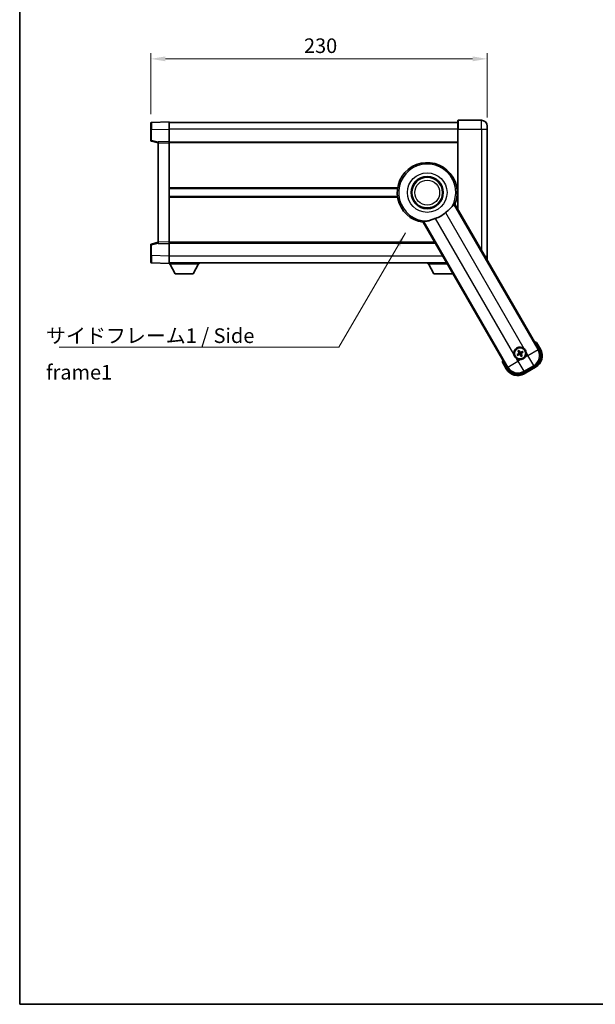
# Model space of a CAD drawing. Units: millimetres. Extents: x -8 to 9055, y -1 to 1685.
# Drawn here: x 2348 to 2741, y -1 to 673 of the extents above; entities that cross this region are included whole.
import ezdxf

# ---------------------------------------------------------------- set-up
doc = ezdxf.new("R2010")
doc.units = ezdxf.units.MM
for name, color, linetype, lineweight in [('Border (ISO)', 7, 'Continuous', 35), ('Dimension (ISO)', 7, 'Continuous', 18), ('Dimension (ISO) @ 1', 7, 'Continuous', 18), ('Symbol (ISO)', 7, 'Continuous', 18), ('Symbol (ISO) @ 1', 7, 'Continuous', 18), ('Visible (ISO)', 7, 'Continuous', 35), ('Visible Narrow (ISO)', 7, 'Continuous', 25)]:
    doc.layers.add(name, color=color, linetype=linetype, lineweight=lineweight)
doc.styles.add('Note Text (TK)', font='MS PGothic.ttf')
doc.dimstyles.new('Default - Method 1b (TK)', dxfattribs={"dimscale": 6, "dimtxt": 2.5, "dimasz": 2.5, "dimexe": 1, "dimexo": 1.5, "dimgap": 1, "dimtad": 1, "dimtoh": 1, "dimrnd": 1e-08, "dimdsep": 46, "dimtxsty": 'Note Text (TK)', "dimcen": 0.09, "dimdle": 5, "dimclrd": 100, "dimclre": 100, "dimclrt": 7, "dimadec": 1, "dimazin": 1, "dimtfac": 1, "dimtmove": 0, "dimatfit": 3, "dimfxl": 1, "dimtolj": 1, "dimlwd": -1, "dimlwe": -1, "dimarcsym": 0})
doc.dimstyles.new('Default - Method 1b (TK)$7', dxfattribs={"dimscale": 6, "dimtxt": 2.5, "dimasz": 2.5, "dimexe": 1, "dimexo": 1.5, "dimgap": 1, "dimtad": 1, "dimtoh": 1, "dimrnd": 1e-08, "dimdsep": 46, "dimtxsty": 'Note Text (TK)', "dimcen": 0.09, "dimdle": 5, "dimclrd": 100, "dimclre": 100, "dimclrt": 7, "dimadec": 1, "dimazin": 1, "dimtfac": 1, "dimtmove": 0, "dimatfit": 3, "dimfxl": 1, "dimtolj": 1, "dimlwd": -1, "dimlwe": -1, "dimarcsym": 0})

# ---------------------------------------------------------------- blocks, each defined once
blk = doc.blocks.new('図面枠 tk図枠')
at = {"layer": 'Border (ISO)'}
for p, q in [((14.5, 289), (14.5, 8)), ((14.5, 8), (405.5, 8))]:
    blk.add_line(p, q, dxfattribs=at)
blk = doc.blocks.new('*D86')
at = {"layer": 'Defpoints', "color": 0}
for p in [(2667.24, 646.23), (2437.24, 602.31), (2667.24, 600.23)]:
    blk.add_point(p, dxfattribs=at)
at = {"layer": 'Dimension (ISO)', "color": 100}
for p, q in [((2437.24, 608.31), (2437.24, 650.23)), ((2667.24, 606.23), (2667.24, 650.23)), ((2447.24, 646.23), (2657.24, 646.23))]:
    blk.add_line(p, q, dxfattribs=at)
for points in [[(2447.24, 647.9), (2447.24, 644.57), (2437.24, 646.23)], [(2657.24, 647.9), (2657.24, 644.57), (2667.24, 646.23)]]:
    blk.add_solid(points, dxfattribs=at)
at = {"layer": 'Dimension (ISO)', "color": 7, "insert": (2541.96, 655.23), "char_height": 10, "attachment_point": 4, "style": 'Note Text (TK)'}
blk.add_mtext('\\A1;230', dxfattribs=at)

msp = doc.modelspace()

# ---------------------------------------------------------------- linework, layer by layer
at = {"layer": 'Visible (ISO)'}
for p, q in [((2437.2437, 597.8159), (2437.2437, 602.3132)), ((2449.7437, 603.2325), (2437.7263, 602.8129)), ((2449.7437, 603.2325), (2449.7437, 598.2356)), ((2647.2437, 602.7325), (2449.7437, 602.7325)), ((2647.2437, 598.2325), (2647.2437, 603.9825)), ((2663.2437, 604.2325), (2647.4937, 604.2325)), ((2667.2437, 600.2325), (2667.2437, 598.2325)), ((2437.2437, 597.8159), (2437.2437, 590.4016)), ((2449.7437, 598.2356), (2449.7437, 589.7325)), ((2647.2437, 598.2325), (2647.2437, 543.3594)), ((2667.2437, 511.2325), (2667.2437, 598.2325)), ((2437.6196, 589.9172), (2442.2437, 588.7325)), ((2449.7437, 589.7325), (2442.2437, 589.4706)), ((2442.2437, 588.4712), (2442.2437, 589.4706)), ((2442.2437, 588.4712), (2442.2437, 520.9938)), ((2449.7437, 589.7325), (2449.7437, 588.7331)), ((2647.2437, 589.2325), (2449.7437, 589.2325)), ((2449.7437, 588.7331), (2449.7437, 520.7319)), ((2605.929, 557.4825), (2449.7437, 557.4825)), ((2647.2437, 557.4825), (2646.5584, 557.4825)), ((2605.929, 551.9825), (2449.7437, 551.9825)), ((2702.8343, 447.0738), (2645.1931, 546.9113)), ((2647.2437, 551.9825), (2646.5584, 551.9825)), ((2623.5424, 534.4113), (2681.1836, 434.5738)), ((2437.2437, 519.0635), (2437.2437, 511.6491)), ((2442.2437, 520.7325), (2437.6196, 519.5478)), ((2442.2437, 519.9944), (2442.2437, 520.9938)), ((2442.2437, 519.9944), (2449.7437, 519.7325)), ((2449.7437, 520.7319), (2449.7437, 519.7325)), ((2631.7285, 520.2325), (2449.7437, 520.2325)), ((2449.7437, 519.7325), (2449.7437, 511.2295)), ((2437.2437, 507.1519), (2437.2437, 511.6491)), ((2437.7263, 506.6522), (2449.7437, 506.2325)), ((2449.7437, 511.2295), (2449.7437, 506.2325)), ((2639.5228, 506.7325), (2449.7437, 506.7325)), ((2449.7437, 506.2325), (2449.7437, 506.0325)), ((2449.7437, 506.0325), (2470.3437, 506.0325)), ((2453.7937, 499.1325), (2450.2437, 506.0325)), ((2466.2937, 499.1325), (2469.8437, 506.0325)), ((2470.3437, 506.7325), (2470.3437, 506.0325)), ((2626.6437, 506.7325), (2626.6437, 506.0325)), ((2626.6437, 506.0325), (2639.9269, 506.0325)), ((2630.6937, 499.1325), (2627.1437, 506.0325)), ((2667.2437, 511.2325), (2667.2437, 509.2325)), ((2453.7937, 499.1325), (2466.2937, 499.1325)), ((2630.6937, 499.1325), (2643.1937, 499.1325)), ((2643.1937, 499.1325), (2643.5315, 499.7891)), ((2703.6851, 447.6002), (2701.0126, 452.229)), ((2688.4576, 446.3685), (2688.8068, 445.9206)), ((2689.1961, 446.1453), (2688.9827, 446.6717)), ((2691.365, 446.0334), (2690.917, 445.6842)), ((2691.1417, 445.2949), (2691.6681, 445.5083)), ((2677.6299, 438.729), (2680.3024, 434.1002)), ((2688.3457, 444.1996), (2687.8193, 443.9863)), ((2688.1225, 443.4612), (2688.5704, 443.8104)), ((2690.2914, 443.3493), (2690.5047, 442.8229)), ((2691.0298, 443.126), (2690.6806, 443.574)), ((2692.0702, 431.6567), (2699.9172, 436.1872)), ((2692.5966, 430.8059), (2700.3908, 435.3059))]:
    msp.add_line(p, q, dxfattribs=at)
for centre, radius in [((2626.2437, 554.7325), 11), ((2626.2437, 554.7325), 10.5), ((2626.2437, 554.7325), 10.5), ((2689.7437, 444.7473), 4), ((2689.7437, 444.7473), 3.8385)]:
    msp.add_circle(centre, radius, dxfattribs=at)
for centre, radius, start, end in [((2437.7437, 602.3132), 0.5, 92, 180), ((2647.4937, 603.9825), 0.25, 90, 180), ((2663.2437, 600.2325), 4, 0, 90), ((2437.7437, 590.4016), 0.5, 180, 255.63), ((2626.2437, 554.7325), 20.5, 337.5718693, 262.4281307), ((2626.2437, 554.7325), 18.5143, 287.7264253, 312.2735747), ((2437.7437, 519.0635), 0.5, 104.37, 180), ((2437.7437, 507.1519), 0.5, 180, 268), ((2663.2437, 509.2325), 4, 353.298981, 0), ((2694.5037, 436.5027), 17.02, 67.5158892, 72.7409193), ((2689.7437, 444.7473), 4.25, 52.1710646, 187.8289354), ((2689.7437, 444.7473), 1.5014, 111.3922811, 128.6077189), ((2689.7437, 444.7473), 1.5014, 21.3922811, 38.6077189), ((2689.7437, 444.7473), 4.25, 322.1710646, 7.8289354), ((2695.8908, 443.1002), 9, 300, 30), ((2694.5037, 436.5027), 17.02, 167.2590807, 172.4841108), ((2689.7437, 444.7473), 4.25, 232.1710646, 277.8289354), ((2689.7437, 444.7473), 1.5014, 201.3922811, 218.6077189), ((2689.7437, 444.7473), 1.5014, 291.3922811, 308.6077189), ((2688.0966, 438.6002), 9, 210, 300)]:
    msp.add_arc(centre, radius, start, end, dxfattribs=at)
for centre, major_axis, ratio, start_param, end_param in [((2689.8218, 444.6231), (-5.5008, -3.4598), 0.08715574, 4.81818699, 5.05805658), ((2689.8735, 444.8158), (3.0339, -5.7466), 0.08715574, 4.36672138, 4.60659097), ((2689.6195, 444.6692), (-3.4598, 5.5008), 0.08715574, 4.81818699, 5.05805658), ((2689.8122, 444.6176), (-5.7466, -3.0339), 0.08715574, 4.36672138, 4.60659097), ((2689.6656, 444.8715), (5.5008, 3.4598), 0.08715574, 4.81818699, 5.05805658), ((2695.8491, 443.1114), (7.7863, -2.0863), 0.99243251, 5.50158524, 7.06478537), ((2689.6752, 444.877), (5.7466, 3.0339), 0.08715574, 4.36672138, 4.60659097), ((2689.8679, 444.8254), (3.4598, -5.5008), 0.08715574, 4.81818699, 5.05805658), ((2689.614, 444.6788), (-3.0339, 5.7466), 0.08715574, 4.36672138, 4.60659097), ((2688.1078, 438.6419), (-2.0863, -7.7863), 0.99243251, 5.50158524, 7.06478537)]:
    msp.add_ellipse(centre, major_axis=major_axis, ratio=ratio, start_param=start_param, end_param=end_param, dxfattribs=at)
for points, knots in [([(2643.304, 545.2598), (2643.5871, 545.6735), (2643.8328, 546.0459), (2644.275, 546.6728), (2644.4422, 546.8621), (2644.5303, 546.8698)], [1.893638288, 1.893638288, 1.893638288, 1.893638288, 2.105960636, 2.105960636, 2.374014899, 2.374014899, 2.374014899, 2.374014899]), ([(2643.304, 545.2598), (2643.2224, 545.1404), (2643.1324, 545.0211), (2642.5479, 544.3071), (2641.8876, 543.7317), (2640.7121, 542.7549), (2640.2632, 542.3897), (2639.5457, 541.7831), (2639.2817, 541.5552), (2638.9117, 541.2265), (2638.8045, 541.13), (2638.6977, 541.033)], [2.419202024, 2.419202024, 2.419202024, 2.419202024, 2.485237937, 2.485237937, 2.812765775, 2.812765775, 2.999568667, 2.999568667, 3.108221981, 3.108221981, 3.152870407, 3.152870407, 3.152870407, 3.152870407]), ([(2623.9097, 534.9645), (2623.9605, 535.0369), (2624.208, 535.0871), (2624.972, 535.1566), (2625.4174, 535.1832), (2625.9172, 535.2215)], [2.581206007, 2.581206007, 2.581206007, 2.581206007, 2.84926027, 2.84926027, 3.061582618, 3.061582618, 3.061582618, 3.061582618]), ([(2631.8808, 537.0973), (2631.8646, 537.0921), (2631.8484, 537.0869), (2631.5299, 536.9846), (2631.2297, 536.8839), (2630.5076, 536.6325), (2630.0914, 536.4797), (2628.82, 536.0059), (2628.0169, 535.6965), (2626.7861, 535.3467), (2626.3373, 535.2537), (2625.9172, 535.2215)], [5.531333437, 5.531333437, 5.531333437, 5.531333437, 5.537376333, 5.537376333, 5.64999603, 5.64999603, 5.810634451, 5.810634451, 6.152235212, 6.152235212, 6.373226187, 6.373226187, 6.373226187, 6.373226187]), ([(2700.6652, 451.8307), (2700.666, 451.8315), (2700.6667, 451.8324), (2700.6925, 451.8621), (2700.7175, 451.8908), (2700.7664, 451.9471), (2700.7902, 451.9744), (2700.8534, 452.0469), (2700.8902, 452.089), (2700.9501, 452.1576), (2700.9734, 452.1842), (2701.0046, 452.2198), (2701.0126, 452.229), (2701.0126, 452.229)], [-0.0003347789, -0.0003347789, -0.0003347789, -0.0003347789, 0, 0, 0.011463002, 0.011463002, 0.0228675214, 0.0228675214, 0.0430502261, 0.0430502261, 0.0621538264, 0.0621538264, 0.0807455701, 0.0807455701, 0.0807455701, 0.0807455701]), ([(2688.4576, 446.3685), (2688.4538, 446.3735), (2688.4485, 446.3811), (2688.437, 446.3989), (2688.4284, 446.4131), (2688.413, 446.44), (2688.4034, 446.4573), (2688.3886, 446.4855), (2688.3807, 446.501), (2688.3743, 446.5141)], [0.0459372434, 0.0459372434, 0.0459372434, 0.0459372434, 0.0499619147, 0.0499619147, 0.0549494088, 0.0549494088, 0.0600073503, 0.0600073503, 0.0644982316, 0.0644982316, 0.0644982316, 0.0644982316]), ([(2688.8984, 446.8167), (2688.9065, 446.8046), (2688.916, 446.79), (2688.9329, 446.7631), (2688.9432, 446.7461), (2688.9587, 446.7193), (2688.9667, 446.7047), (2688.9764, 446.6858), (2688.9804, 446.6775), (2688.9827, 446.6717)], [0.0156348301, 0.0156348301, 0.0156348301, 0.0156348301, 0.0201257115, 0.0201257115, 0.0251836529, 0.0251836529, 0.0301711471, 0.0301711471, 0.0341958184, 0.0341958184, 0.0341958184, 0.0341958184]), ([(2689.055, 445.1597), (2689.0735, 445.1238), (2689.0863, 445.0817), (2689.094, 444.9959), (2689.0889, 444.9522), (2689.065, 444.8745), (2689.0445, 444.8354), (2688.9952, 444.7755), (2688.969, 444.7524), (2688.9411, 444.7345)], [0, 0, 0, 0, 0.0121827904, 0.0121827904, 0.0243655807, 0.0243655807, 0.0365656453, 0.0365656453, 0.0463302673, 0.0463302673, 0.0463302673, 0.0463302673]), ([(2689.2069, 445.2399), (2689.2298, 445.2008), (2689.2472, 445.158), (2689.2672, 445.0807), (2689.273, 445.0404), (2689.2733, 444.958), (2689.2677, 444.9158), (2689.2472, 444.8394), (2689.231, 444.8), (2689.1895, 444.7288), (2689.1643, 444.6968), (2689.1084, 444.6399), (2689.0719, 444.6115), (2689.0325, 444.5891)], [0.2183706741, 0.2183706741, 0.2183706741, 0.2183706741, 0.2324387752, 0.2324387752, 0.2443116158, 0.2443116158, 0.2561844563, 0.2561844563, 0.2680572968, 0.2680572968, 0.2799301374, 0.2799301374, 0.2939982384, 0.2939982384, 0.2939982384, 0.2939982384]), ([(2690.2363, 445.2841), (2690.1972, 445.2612), (2690.1544, 445.2438), (2690.0772, 445.2238), (2690.0368, 445.218), (2689.9544, 445.2177), (2689.9123, 445.2233), (2689.8358, 445.2438), (2689.7965, 445.26), (2689.7252, 445.3015), (2689.6932, 445.3267), (2689.6363, 445.3826), (2689.608, 445.4191), (2689.5856, 445.4585)], [0.2183706741, 0.2183706741, 0.2183706741, 0.2183706741, 0.2324387752, 0.2324387752, 0.2443116158, 0.2443116158, 0.2561844563, 0.2561844563, 0.2680572968, 0.2680572968, 0.2799301374, 0.2799301374, 0.2939982384, 0.2939982384, 0.2939982384, 0.2939982384]), ([(2690.1561, 445.436), (2690.1202, 445.4175), (2690.0782, 445.4047), (2689.9924, 445.397), (2689.9486, 445.4021), (2689.8709, 445.426), (2689.8319, 445.4465), (2689.7719, 445.4958), (2689.7488, 445.522), (2689.7309, 445.5499)], [0, 0, 0, 0, 0.0121827904, 0.0121827904, 0.0243655807, 0.0243655807, 0.0365656453, 0.0365656453, 0.0463302673, 0.0463302673, 0.0463302673, 0.0463302673]), ([(2690.2806, 444.2547), (2690.2576, 444.2938), (2690.2402, 444.3366), (2690.2203, 444.4139), (2690.2144, 444.4542), (2690.2141, 444.5366), (2690.2198, 444.5788), (2690.2403, 444.6552), (2690.2564, 444.6945), (2690.2979, 444.7658), (2690.3231, 444.7978), (2690.3791, 444.8547), (2690.4155, 444.883), (2690.4549, 444.9054)], [0.2183706741, 0.2183706741, 0.2183706741, 0.2183706741, 0.2324387752, 0.2324387752, 0.2443116158, 0.2443116158, 0.2561844563, 0.2561844563, 0.2680572968, 0.2680572968, 0.2799301374, 0.2799301374, 0.2939982384, 0.2939982384, 0.2939982384, 0.2939982384]), ([(2690.4324, 444.3349), (2690.4139, 444.3708), (2690.4011, 444.4128), (2690.3935, 444.4986), (2690.3985, 444.5424), (2690.4225, 444.6201), (2690.4429, 444.6591), (2690.4922, 444.7191), (2690.5185, 444.7422), (2690.5464, 444.7601)], [0, 0, 0, 0, 0.0121827904, 0.0121827904, 0.0243655807, 0.0243655807, 0.0365656453, 0.0365656453, 0.0463302673, 0.0463302673, 0.0463302673, 0.0463302673]), ([(2691.365, 446.0334), (2691.3699, 446.0372), (2691.3775, 446.0425), (2691.3953, 446.054), (2691.4096, 446.0626), (2691.4364, 446.078), (2691.4538, 446.0876), (2691.4819, 446.1025), (2691.4974, 446.1103), (2691.5105, 446.1167)], [0.0459372434, 0.0459372434, 0.0459372434, 0.0459372434, 0.0499619147, 0.0499619147, 0.0549494088, 0.0549494088, 0.0600073503, 0.0600073503, 0.0644982316, 0.0644982316, 0.0644982316, 0.0644982316]), ([(2691.8131, 445.5927), (2691.801, 445.5845), (2691.7864, 445.575), (2691.7595, 445.5581), (2691.7425, 445.5478), (2691.7157, 445.5323), (2691.7012, 445.5243), (2691.6823, 445.5146), (2691.674, 445.5107), (2691.6681, 445.5083)], [0.0156348301, 0.0156348301, 0.0156348301, 0.0156348301, 0.0201257115, 0.0201257115, 0.0251836529, 0.0251836529, 0.0301711471, 0.0301711471, 0.0341958184, 0.0341958184, 0.0341958184, 0.0341958184]), ([(2692.3503, 448.1041), (2692.3828, 448.0789), (2692.4149, 448.0532), (2692.8459, 447.698), (2693.182, 447.2919), (2693.6666, 446.4526), (2693.8502, 445.9585), (2693.9423, 445.4076), (2693.9485, 445.367), (2693.9541, 445.3262)], [4.482129021, 4.482129021, 4.482129021, 4.482129021, 4.493692618, 4.493692618, 4.639067337, 4.639067337, 4.784442055, 4.784442055, 4.796005652, 4.796005652, 4.796005652, 4.796005652]), ([(2678.1486, 438.8307), (2678.1475, 438.8305), (2678.1464, 438.8303), (2678.1078, 438.8228), (2678.0703, 438.8155), (2677.9972, 438.8013), (2677.9616, 438.7943), (2677.8672, 438.7759), (2677.8124, 438.7651), (2677.723, 438.7474), (2677.6883, 438.7405), (2677.6418, 438.7313), (2677.6299, 438.729), (2677.6299, 438.729)], [-0.0809227639, -0.0809227639, -0.0809227639, -0.0809227639, -0.0805886357, -0.0805886357, -0.0691479127, -0.0691479127, -0.0577655589, -0.0577655589, -0.0376220805, -0.0376220805, -0.0185556094, -0.0185556094, 0, 0, 0, 0]), ([(2687.1372, 441.3904), (2687.1047, 441.4157), (2687.0725, 441.4414), (2686.6415, 441.7966), (2686.3054, 442.2026), (2685.8208, 443.0419), (2685.6373, 443.536), (2685.5451, 444.0869), (2685.5389, 444.1276), (2685.5333, 444.1684)], [4.482129021, 4.482129021, 4.482129021, 4.482129021, 4.493692618, 4.493692618, 4.639067337, 4.639067337, 4.784442055, 4.784442055, 4.796005652, 4.796005652, 4.796005652, 4.796005652]), ([(2687.6743, 443.9019), (2687.6864, 443.9101), (2687.701, 443.9195), (2687.7279, 443.9365), (2687.7449, 443.9468), (2687.7717, 443.9623), (2687.7863, 443.9703), (2687.8052, 443.98), (2687.8135, 443.9839), (2687.8193, 443.9863)], [0.0156348301, 0.0156348301, 0.0156348301, 0.0156348301, 0.0201257115, 0.0201257115, 0.0251836529, 0.0251836529, 0.0301711471, 0.0301711471, 0.0341958184, 0.0341958184, 0.0341958184, 0.0341958184]), ([(2688.1225, 443.4612), (2688.1175, 443.4573), (2688.1099, 443.4521), (2688.0921, 443.4406), (2688.0779, 443.432), (2688.0511, 443.4165), (2688.0337, 443.407), (2688.0055, 443.3921), (2687.99, 443.3842), (2687.9769, 443.3778)], [0.0459372434, 0.0459372434, 0.0459372434, 0.0459372434, 0.0499619147, 0.0499619147, 0.0549494088, 0.0549494088, 0.0600073503, 0.0600073503, 0.0644982316, 0.0644982316, 0.0644982316, 0.0644982316]), ([(2689.2512, 444.2104), (2689.2902, 444.2334), (2689.333, 444.2508), (2689.4103, 444.2707), (2689.4506, 444.2766), (2689.533, 444.2769), (2689.5752, 444.2712), (2689.6516, 444.2508), (2689.691, 444.2346), (2689.7622, 444.1931), (2689.7942, 444.1679), (2689.8511, 444.1119), (2689.8795, 444.0755), (2689.9019, 444.0361)], [0.2183706741, 0.2183706741, 0.2183706741, 0.2183706741, 0.2324387752, 0.2324387752, 0.2443116158, 0.2443116158, 0.2561844563, 0.2561844563, 0.2680572968, 0.2680572968, 0.2799301374, 0.2799301374, 0.2939982384, 0.2939982384, 0.2939982384, 0.2939982384]), ([(2689.3313, 444.0586), (2689.3672, 444.0771), (2689.4093, 444.0899), (2689.4951, 444.0976), (2689.5388, 444.0925), (2689.6165, 444.0685), (2689.6556, 444.0481), (2689.7155, 443.9988), (2689.7386, 443.9725), (2689.7565, 443.9447)], [0, 0, 0, 0, 0.0121827904, 0.0121827904, 0.0243655807, 0.0243655807, 0.0365656453, 0.0365656453, 0.0463302673, 0.0463302673, 0.0463302673, 0.0463302673]), ([(2693.1006, 442.1407), (2693.0753, 442.1082), (2693.0496, 442.0761), (2692.6944, 441.6451), (2692.2884, 441.309), (2691.4491, 440.8244), (2690.955, 440.6408), (2690.4041, 440.5487), (2690.3634, 440.5425), (2690.3226, 440.5369)], [4.482129021, 4.482129021, 4.482129021, 4.482129021, 4.493692618, 4.493692618, 4.639067337, 4.639067337, 4.784442055, 4.784442055, 4.796005652, 4.796005652, 4.796005652, 4.796005652]), ([(2690.5891, 442.6779), (2690.5809, 442.69), (2690.5715, 442.7046), (2690.5545, 442.7315), (2690.5442, 442.7485), (2690.5287, 442.7753), (2690.5207, 442.7898), (2690.511, 442.8087), (2690.5071, 442.817), (2690.5047, 442.8229)], [0.0156348301, 0.0156348301, 0.0156348301, 0.0156348301, 0.0201257115, 0.0201257115, 0.0251836529, 0.0251836529, 0.0301711471, 0.0301711471, 0.0341958184, 0.0341958184, 0.0341958184, 0.0341958184]), ([(2691.0298, 443.126), (2691.0337, 443.1211), (2691.0389, 443.1135), (2691.0504, 443.0957), (2691.059, 443.0814), (2691.0745, 443.0546), (2691.084, 443.0372), (2691.0989, 443.0091), (2691.1068, 442.9936), (2691.1132, 442.9805)], [0.0459372434, 0.0459372434, 0.0459372434, 0.0459372434, 0.0499619147, 0.0499619147, 0.0549494088, 0.0549494088, 0.0600073503, 0.0600073503, 0.0644982316, 0.0644982316, 0.0644982316, 0.0644982316])]:
    msp.add_open_spline(points, degree=3, knots=knots, dxfattribs=at)
for points in [[(2644.5303, 546.8698), (2644.8593, 546.8892), (2645.1931, 546.9113)], [(2623.5424, 534.4113), (2623.7284, 534.6892), (2623.9097, 534.9645)]]:
    msp.add_open_spline(points, degree=2, dxfattribs=at)
for points, weights in [([(2689.0325, 444.5891), (2688.8093, 444.4622), (2688.3457, 444.1996)], [1.83096126169, 1.44871715606, 1]), ([(2688.8068, 445.9206), (2689.077, 445.4613), (2689.2069, 445.2399)], [1, 1.44871715606, 1.83096126169]), ([(2689.5856, 445.4585), (2689.4587, 445.6817), (2689.1961, 446.1453)], [1.83096126169, 1.44871715606, 1]), ([(2690.917, 445.6842), (2690.4578, 445.414), (2690.2363, 445.2841)], [1, 1.44871715606, 1.83096126169]), ([(2690.4549, 444.9054), (2690.6781, 445.0323), (2691.1417, 445.2949)], [1.83096126169, 1.44871715606, 1]), ([(2688.5704, 443.8104), (2689.0297, 444.0806), (2689.2512, 444.2104)], [1, 1.44871715606, 1.83096126169]), ([(2689.9019, 444.0361), (2690.0288, 443.8129), (2690.2914, 443.3493)], [1.83096126169, 1.44871715606, 1]), ([(2690.6806, 443.574), (2690.4104, 444.0332), (2690.2806, 444.2547)], [1, 1.44871715606, 1.83096126169])]:
    msp.add_rational_spline(points, weights, degree=2, dxfattribs=at)
at = {"layer": 'Visible Narrow (ISO)'}
for p, q in [((2647.4937, 604.2325), (2647.4937, 598.2325)), ((2663.2437, 598.2325), (2663.2437, 604.2325)), ((2437.7263, 597.8159), (2437.2437, 597.8159)), ((2437.7263, 597.8159), (2449.7437, 598.2356)), ((2437.7263, 590.4016), (2437.7263, 597.8159)), ((2647.2437, 598.2325), (2449.7437, 598.2325)), ((2647.4937, 598.2325), (2647.2437, 598.2325)), ((2647.4937, 542.9264), (2647.4937, 598.2325)), ((2647.4937, 598.2325), (2663.2437, 598.2325)), ((2663.2437, 598.2325), (2663.2437, 515.6466)), ((2663.2437, 598.2325), (2667.2437, 598.2325)), ((2437.7263, 590.4016), (2437.2437, 590.4016)), ((2442.2437, 589.2442), (2437.7263, 590.4016)), ((2442.2437, 588.4712), (2449.7437, 588.7331)), ((2647.2437, 588.7325), (2449.7437, 588.7325)), ((2606.003, 557.9825), (2449.7437, 557.9825)), ((2647.2437, 557.9825), (2646.4845, 557.9825)), ((2606.003, 551.4825), (2449.7437, 551.4825)), ((2702.0219, 447.2915), (2644.5303, 546.8698)), ((2647.2437, 551.4825), (2646.4845, 551.4825)), ((2638.6977, 541.033), (2692.3503, 448.1041)), ((2623.9097, 534.9645), (2681.4013, 435.3862)), ((2685.5333, 444.1684), (2631.8808, 537.0973)), ((2437.2437, 519.0635), (2437.7263, 519.0635)), ((2437.7263, 519.0635), (2442.2437, 520.2208)), ((2437.7263, 511.6491), (2437.7263, 519.0635)), ((2449.7437, 520.7319), (2442.2437, 520.9938)), ((2631.4399, 520.7325), (2449.7437, 520.7325)), ((2437.7263, 511.6491), (2437.2437, 511.6491)), ((2449.7437, 511.2295), (2437.7263, 511.6491)), ((2636.9247, 511.2325), (2449.7437, 511.2325)), ((2665.7922, 511.2325), (2667.2437, 511.2325)), ((2700.6652, 451.8307), (2703.2521, 447.3502)), ((2688.9411, 444.7345), (2689.0325, 444.5891)), ((2689.055, 445.1597), (2689.2069, 445.2399)), ((2689.7309, 445.5499), (2689.5856, 445.4585)), ((2690.1561, 445.436), (2690.2363, 445.2841)), ((2690.5464, 444.7601), (2690.4549, 444.9054)), ((2693.9541, 445.3262), (2695.1201, 443.3067)), ((2695.1201, 443.3067), (2702.0219, 447.2915)), ((2702.8343, 447.0738), (2702.0219, 447.2915)), ((2703.2521, 447.3502), (2703.6851, 447.6002)), ((2680.7354, 434.3502), (2678.1486, 438.8307)), ((2681.4013, 435.3862), (2688.3031, 439.3709)), ((2688.3031, 439.3709), (2687.1372, 441.3904)), ((2690.3226, 440.5369), (2688.3031, 439.3709)), ((2688.3031, 439.3709), (2692.2879, 432.4691)), ((2689.3313, 444.0586), (2689.2512, 444.2104)), ((2689.7565, 443.9447), (2689.9019, 444.0361)), ((2690.4324, 444.3349), (2690.2806, 444.2547)), ((2695.1201, 443.3067), (2693.1006, 442.1407)), ((2699.1048, 436.4049), (2695.1201, 443.3067)), ((2680.7354, 434.3502), (2680.3024, 434.1002)), ((2681.4013, 435.3862), (2681.1836, 434.5738)), ((2692.0702, 431.6567), (2692.2879, 432.4691)), ((2692.2879, 432.4691), (2699.1048, 436.4049)), ((2700.1408, 435.739), (2692.3466, 431.239)), ((2692.3466, 431.239), (2692.5966, 430.8059)), ((2699.1048, 436.4049), (2699.9172, 436.1872)), ((2700.1408, 435.739), (2700.3908, 435.3059))]:
    msp.add_line(p, q, dxfattribs=at)
for radius in [13.5366, 8.5]:
    msp.add_circle((2626.2437, 554.7325), radius, dxfattribs=at)
for centre, radius, start, end in [((2626.2437, 554.7325), 19.5137, 330.9587605, 269.0412395), ((2694.5037, 436.5027), 16.52, 68.1009362, 70.829494), ((2689.7437, 444.7473), 2.2354, 112.2205751, 127.7794249), ((2689.7437, 444.7473), 2.0694, 111.5762159, 128.4237841), ((2689.7437, 444.7473), 2.0694, 21.5762159, 38.4237841), ((2689.7437, 444.7473), 2.2354, 22.2205751, 37.7794249), ((2695.8908, 443.1002), 8.5, 300, 30), ((2694.5037, 436.5027), 16.52, 169.170506, 171.8990638), ((2689.7437, 444.7473), 2.2354, 202.2205751, 217.7794249), ((2689.7437, 444.7473), 2.0694, 201.5762159, 218.4237841), ((2689.7437, 444.7473), 2.0694, 291.5762159, 308.4237841), ((2689.7437, 444.7473), 2.2354, 292.2205751, 307.7794249), ((2688.0966, 438.6002), 8.5, 210, 300)]:
    msp.add_arc(centre, radius, start, end, dxfattribs=at)
for centre, major_axis, ratio, start_param, end_param in [((2437.7437, 597.8104), (-0.0174, 5.0024), 0.00348438, 0.00010951, 1.56968786), ((2437.7437, 590.4016), (-0.1241, -0.4844), 0.03380887, 4.72105054, 6.28318531), ((2437.7437, 519.0635), (-0.1241, 0.4844), 0.03380887, 0, 1.56213477), ((2437.7437, 511.6546), (0.0174, 5.0024), 0.00348438, 1.5719048, 3.14148316), ((2695.1201, 443.3067), (2.0706, 7.7274), 0.99243251, 3.93078892, 5.49398905), ((2688.3031, 439.3709), (7.7274, -2.0706), 0.99243251, 3.93078892, 5.49398905)]:
    msp.add_ellipse(centre, major_axis=major_axis, ratio=ratio, start_param=start_param, end_param=end_param, dxfattribs=at)

# ---------------------------------------------------------------- block references
at = {"xscale": 4, "yscale": 4, "zscale": 4}
msp.add_blockref('図面枠 tk図枠', (2289.5711, -32.5822), dxfattribs=at)

# ---------------------------------------------------------------- texts
at = {"layer": 'Symbol (ISO)', "color": 7, "insert": (2365.6089, 461.852), "char_height": 10, "width": 190.292397, "attachment_point": 1, "line_spacing_factor": 1.5, "style": 'Note Text (TK)'}
msp.add_mtext('{\\fＭＳ Ｐゴシック|b0|i0;サイドフレーム1 / Side frame1}', dxfattribs=at)

# ---------------------------------------------------------------- dimensions: what is measured, and where the dimension line sits
at = {"layer": 'Dimension (ISO) @ 1', "color": 100}
dim = msp.add_linear_dim(base=(2667.2437, 646.2325), p1=(2437.2437, 602.3132), p2=(2667.2437, 600.2325), angle=180, dimstyle='Default - Method 1b (TK)', override={"dimscale": 1, "dimtxt": 10, "dimasz": 10, "dimexe": 4, "dimexo": 6, "dimgap": 4, "dimtoh": 0, "dimdec": 2, "dimcen": 0.36, "dimtol": 0, "dimlim": 0, "dimtp": 0, "dimtm": 0, "dimtdec": 2, "dimtix": 0, "dimtofl": 0, "dimtmove": 0, "dimatfit": 1}, dxfattribs=at)
dim.commit()
dim.dimension.update_dxf_attribs({"geometry": '*D86', "text_midpoint": (2552.2437, 646.2325), "dimtype": 128})

# ---------------------------------------------------------------- leaders
at = {"layer": 'Symbol (ISO) @ 1', "color": 100, "annotation_type": 0, "has_hookline": 1, "hookline_direction": 1, "text_width": 181.3068}
msp.add_leader([(2611.3457, 527.2308), (2565.9013, 448.8908), (2555.9013, 448.8908)], dimstyle='Default - Method 1b (TK)$7', override={"dimscale": 1, "dimtxt": 10, "dimasz": 10, "dimgap": 0, "dimtad": 1}, dxfattribs=at)

doc.saveas('drawing.dxf')
